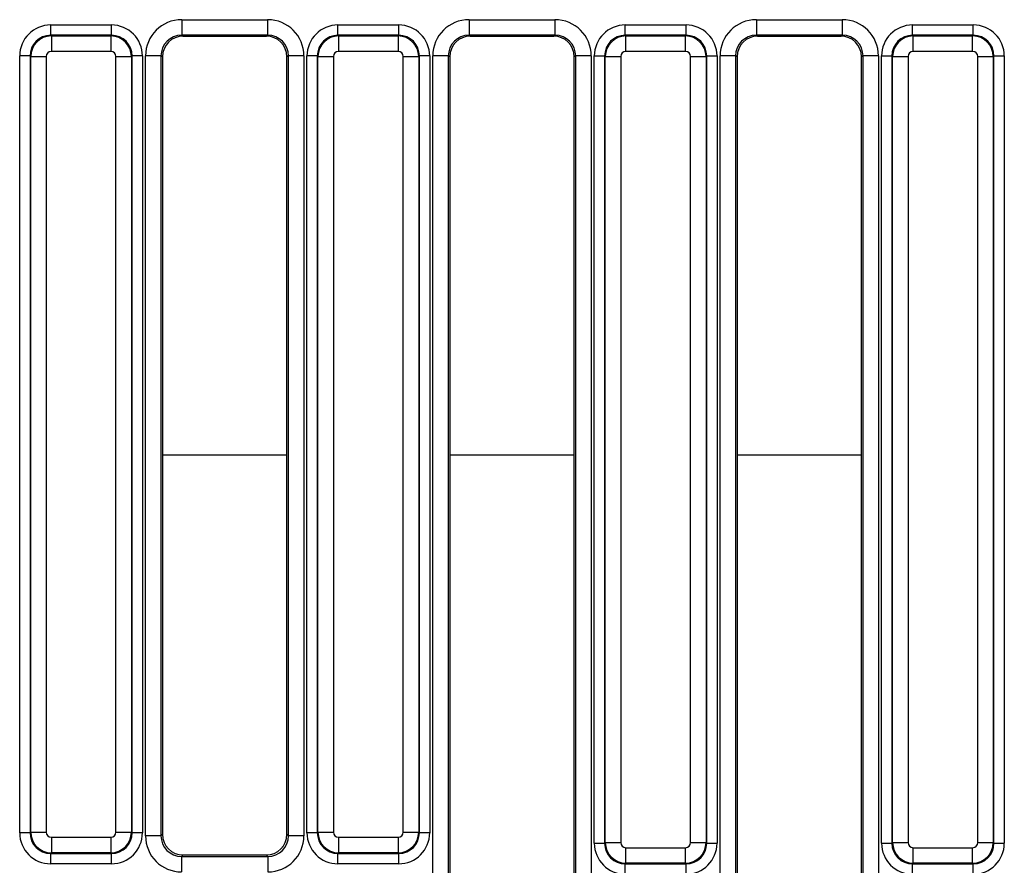
# Model space of a CAD drawing. Units: millimetres. Extents: x -1159 to 6636, y -324 to 3696.
# Drawn here: x 449 to 639, y 1469 to 1632 of the extents above; entities that cross this region are included whole.
import ezdxf

# ---------------------------------------------------------------- set-up
doc = ezdxf.new("R2010")
doc.units = ezdxf.units.MM
doc.header["$LTSCALE"] = 10

msp = doc.modelspace()

# ---------------------------------------------------------------- linework, layer by layer
at = {"color": 7, "linetype": 'Continuous', "lineweight": 25}
for p, q in [((480.403, 1631.901), (496.961, 1631.901)), ((480.403, 1631.901), (480.403, 1628.905)), ((496.961, 1631.901), (496.961, 1628.905)), ((535.803, 1631.901), (552.361, 1631.901)), ((535.803, 1631.901), (535.803, 1628.905)), ((552.361, 1631.901), (552.361, 1628.905)), ((591.203, 1631.901), (607.761, 1631.901)), ((591.203, 1631.901), (591.203, 1628.905)), ((607.761, 1631.901), (607.761, 1628.905)), ((455.126, 1628.894), (455.126, 1630.886)), ((455.126, 1630.886), (466.837, 1630.886)), ((466.837, 1628.894), (466.837, 1630.886)), ((510.526, 1628.894), (510.526, 1630.886)), ((510.526, 1630.886), (522.237, 1630.886)), ((522.237, 1628.894), (522.237, 1630.886)), ((565.926, 1628.894), (565.926, 1630.886)), ((565.926, 1630.886), (577.637, 1630.886)), ((577.637, 1628.894), (577.637, 1630.886)), ((621.326, 1628.894), (621.326, 1630.886)), ((621.326, 1630.886), (633.037, 1630.886)), ((633.037, 1628.894), (633.037, 1630.886)), ((455.126, 1628.894), (455.252, 1628.768)), ((466.837, 1628.894), (455.126, 1628.894)), ((455.252, 1628.768), (455.252, 1625.78)), ((455.252, 1628.768), (466.712, 1628.768)), ((466.712, 1628.768), (466.837, 1628.894)), ((466.712, 1628.768), (466.712, 1625.78)), ((496.961, 1628.905), (480.403, 1628.905)), ((480.403, 1628.905), (480.679, 1628.739)), ((480.679, 1628.739), (496.685, 1628.739)), ((496.685, 1628.739), (496.961, 1628.905)), ((510.526, 1628.894), (510.652, 1628.768)), ((522.237, 1628.894), (510.526, 1628.894)), ((510.652, 1628.768), (522.112, 1628.768)), ((510.652, 1628.768), (510.652, 1625.78)), ((522.112, 1628.768), (522.237, 1628.894)), ((522.112, 1628.768), (522.112, 1625.78)), ((552.361, 1628.905), (535.803, 1628.905)), ((535.803, 1628.905), (536.079, 1628.739)), ((536.079, 1628.739), (552.085, 1628.739)), ((552.085, 1628.739), (552.361, 1628.905)), ((565.926, 1628.894), (566.052, 1628.768)), ((577.637, 1628.894), (565.926, 1628.894)), ((566.052, 1625.78), (566.052, 1628.768)), ((566.052, 1628.768), (577.512, 1628.768)), ((577.512, 1628.768), (577.637, 1628.894)), ((577.512, 1625.78), (577.512, 1628.768)), ((607.761, 1628.905), (591.203, 1628.905)), ((591.203, 1628.905), (591.479, 1628.739)), ((591.479, 1628.739), (607.485, 1628.739)), ((607.485, 1628.739), (607.761, 1628.905)), ((621.326, 1628.894), (621.452, 1628.768)), ((633.037, 1628.894), (621.326, 1628.894)), ((621.452, 1625.78), (621.452, 1628.768)), ((621.452, 1628.768), (632.912, 1628.768)), ((632.912, 1628.768), (633.037, 1628.894)), ((632.912, 1625.78), (632.912, 1628.768)), ((466.712, 1625.78), (455.252, 1625.78)), ((522.112, 1625.78), (510.652, 1625.78)), ((577.512, 1625.78), (566.052, 1625.78)), ((632.912, 1625.78), (621.452, 1625.78)), ((449.149, 1475.198), (449.149, 1624.909)), ((451.142, 1624.909), (449.149, 1624.909)), ((451.267, 1624.784), (451.142, 1624.909)), ((451.142, 1624.909), (451.142, 1475.198)), ((451.267, 1475.324), (451.267, 1624.784)), ((451.267, 1624.784), (454.256, 1624.784)), ((454.256, 1624.784), (454.256, 1475.324)), ((467.708, 1475.324), (467.708, 1624.784)), ((467.708, 1624.784), (470.697, 1624.784)), ((470.822, 1624.909), (470.697, 1624.784)), ((470.697, 1624.784), (470.697, 1475.324)), ((470.822, 1475.198), (470.822, 1624.909)), ((472.815, 1624.909), (470.822, 1624.909)), ((472.815, 1624.909), (472.815, 1475.198)), ((473.408, 1474.628), (473.408, 1624.923)), ((476.397, 1624.923), (473.408, 1624.923)), ((476.397, 1624.923), (476.397, 1474.628)), ((476.682, 1624.752), (476.397, 1624.923)), ((476.682, 1624.752), (476.682, 1474.913)), ((500.967, 1624.923), (500.682, 1624.752)), ((500.682, 1474.913), (500.682, 1624.752)), ((500.967, 1474.628), (500.967, 1624.923)), ((503.956, 1624.923), (500.967, 1624.923)), ((503.956, 1624.923), (503.956, 1474.628)), ((504.549, 1475.198), (504.549, 1624.909)), ((506.542, 1624.909), (504.549, 1624.909)), ((506.667, 1624.784), (506.542, 1624.909)), ((506.542, 1624.909), (506.542, 1475.198)), ((506.667, 1475.324), (506.667, 1624.784)), ((506.667, 1624.784), (509.656, 1624.784)), ((509.656, 1624.784), (509.656, 1475.324)), ((523.108, 1475.324), (523.108, 1624.784)), ((523.108, 1624.784), (526.097, 1624.784)), ((526.222, 1624.909), (526.097, 1624.784)), ((526.097, 1624.784), (526.097, 1475.324)), ((526.222, 1475.198), (526.222, 1624.909)), ((528.215, 1624.909), (526.222, 1624.909)), ((528.215, 1624.909), (528.215, 1475.198)), ((528.808, 1457.753), (528.808, 1624.923)), ((531.797, 1624.923), (528.808, 1624.923)), ((531.797, 1624.923), (531.797, 1457.753)), ((532.082, 1624.752), (531.797, 1624.923)), ((532.082, 1624.752), (532.082, 1458.039)), ((556.367, 1624.923), (556.082, 1624.752)), ((556.082, 1458.039), (556.082, 1624.752)), ((559.356, 1624.923), (556.367, 1624.923)), ((556.367, 1457.753), (556.367, 1624.923)), ((559.356, 1624.923), (559.356, 1457.753)), ((559.949, 1624.909), (561.942, 1624.909)), ((559.949, 1473.198), (559.949, 1624.909)), ((562.067, 1624.784), (561.942, 1624.909)), ((561.942, 1624.909), (561.942, 1473.198)), ((562.067, 1624.784), (565.056, 1624.784)), ((562.067, 1473.324), (562.067, 1624.784)), ((565.056, 1624.784), (565.056, 1473.324)), ((578.508, 1473.324), (578.508, 1624.784)), ((578.508, 1624.784), (581.497, 1624.784)), ((581.622, 1624.909), (581.497, 1624.784)), ((581.497, 1624.784), (581.497, 1473.324)), ((581.622, 1473.198), (581.622, 1624.909)), ((581.622, 1624.909), (583.615, 1624.909)), ((583.615, 1624.909), (583.615, 1473.198)), ((584.208, 1457.753), (584.208, 1624.923)), ((587.197, 1624.923), (584.208, 1624.923)), ((587.197, 1624.923), (587.197, 1457.753)), ((587.482, 1624.752), (587.197, 1624.923)), ((587.482, 1624.752), (587.482, 1458.039)), ((611.767, 1624.923), (611.482, 1624.752)), ((611.482, 1458.039), (611.482, 1624.752)), ((614.756, 1624.923), (611.767, 1624.923)), ((611.767, 1457.753), (611.767, 1624.923)), ((614.756, 1624.923), (614.756, 1457.753)), ((615.349, 1624.909), (617.342, 1624.909)), ((615.349, 1473.198), (615.349, 1624.909)), ((617.467, 1624.784), (617.342, 1624.909)), ((617.342, 1624.909), (617.342, 1473.198)), ((617.467, 1624.784), (620.456, 1624.784)), ((617.467, 1473.324), (617.467, 1624.784)), ((620.456, 1624.784), (620.456, 1473.324)), ((633.908, 1473.324), (633.908, 1624.784)), ((633.908, 1624.784), (636.897, 1624.784)), ((637.022, 1624.909), (636.897, 1624.784)), ((636.897, 1624.784), (636.897, 1473.324)), ((637.022, 1473.198), (637.022, 1624.909)), ((637.022, 1624.909), (639.015, 1624.909)), ((639.015, 1624.909), (639.015, 1473.198)), ((451.142, 1475.198), (451.267, 1475.324)), ((451.267, 1475.324), (454.256, 1475.324)), ((467.708, 1475.324), (470.697, 1475.324)), ((470.697, 1475.324), (470.822, 1475.198)), ((506.542, 1475.198), (506.667, 1475.324)), ((506.667, 1475.324), (509.656, 1475.324)), ((523.108, 1475.324), (526.097, 1475.324)), ((526.097, 1475.324), (526.222, 1475.198)), ((451.142, 1475.198), (449.149, 1475.198)), ((455.252, 1474.328), (466.712, 1474.328)), ((455.252, 1474.328), (455.252, 1471.339)), ((466.712, 1474.328), (466.712, 1471.339)), ((472.815, 1475.198), (470.822, 1475.198)), ((476.397, 1474.628), (473.408, 1474.628)), ((476.397, 1474.628), (476.682, 1474.913)), ((500.682, 1474.913), (500.967, 1474.628)), ((503.956, 1474.628), (500.967, 1474.628)), ((506.542, 1475.198), (504.549, 1475.198)), ((510.652, 1474.328), (522.112, 1474.328)), ((510.652, 1474.328), (510.652, 1471.339)), ((522.112, 1474.328), (522.112, 1471.339)), ((528.215, 1475.198), (526.222, 1475.198)), ((559.949, 1473.198), (561.942, 1473.198)), ((561.942, 1473.198), (562.067, 1473.324)), ((562.067, 1473.324), (565.056, 1473.324)), ((566.052, 1472.328), (577.512, 1472.328)), ((566.052, 1469.339), (566.052, 1472.328)), ((577.512, 1469.339), (577.512, 1472.328)), ((578.508, 1473.324), (581.497, 1473.324)), ((581.497, 1473.324), (581.622, 1473.198)), ((581.622, 1473.198), (583.615, 1473.198)), ((615.349, 1473.198), (617.342, 1473.198)), ((617.342, 1473.198), (617.467, 1473.324)), ((617.467, 1473.324), (620.456, 1473.324)), ((621.452, 1472.328), (632.912, 1472.328)), ((621.452, 1469.339), (621.452, 1472.328)), ((632.912, 1469.339), (632.912, 1472.328)), ((633.908, 1473.324), (636.897, 1473.324)), ((636.897, 1473.324), (637.022, 1473.198)), ((637.022, 1473.198), (639.015, 1473.198)), ((455.252, 1471.339), (455.126, 1471.214)), ((455.126, 1471.214), (466.837, 1471.214)), ((455.126, 1469.221), (455.126, 1471.214)), ((466.712, 1471.339), (455.252, 1471.339)), ((466.837, 1471.214), (466.712, 1471.339)), ((466.837, 1469.221), (466.837, 1471.214)), ((480.667, 1470.929), (480.381, 1470.643)), ((480.381, 1470.643), (480.381, 1467.655)), ((480.381, 1470.643), (496.983, 1470.643)), ((480.667, 1470.929), (496.697, 1470.929)), ((496.983, 1470.643), (496.697, 1470.929)), ((496.983, 1470.643), (496.983, 1467.655)), ((510.652, 1471.339), (510.526, 1471.214)), ((510.526, 1471.214), (522.237, 1471.214)), ((510.526, 1469.221), (510.526, 1471.214)), ((522.112, 1471.339), (510.652, 1471.339)), ((522.237, 1471.214), (522.112, 1471.339)), ((522.237, 1469.221), (522.237, 1471.214)), ((466.837, 1469.221), (455.126, 1469.221)), ((522.237, 1469.221), (510.526, 1469.221)), ((566.052, 1469.339), (565.926, 1469.213)), ((565.926, 1469.213), (577.637, 1469.213)), ((565.926, 1467.221), (565.926, 1469.213)), ((577.512, 1469.339), (566.052, 1469.339)), ((577.637, 1469.213), (577.512, 1469.339)), ((577.637, 1467.221), (577.637, 1469.213)), ((621.452, 1469.339), (621.326, 1469.213)), ((621.326, 1469.213), (633.037, 1469.213)), ((621.326, 1467.221), (621.326, 1469.213)), ((632.912, 1469.339), (621.452, 1469.339)), ((633.037, 1469.213), (632.912, 1469.339)), ((633.037, 1467.221), (633.037, 1469.213))]:
    msp.add_line(p, q, dxfattribs=at)
at = {"color": 8, "linetype": 'Continuous', "lineweight": 25}
for p, q in [((476.682, 1548.023), (500.682, 1548.023)), ((532.082, 1548.023), (556.082, 1548.023)), ((587.482, 1548.023), (611.482, 1548.023))]:
    msp.add_line(p, q, dxfattribs=at)
at = {"color": 7, "linetype": 'Continuous', "lineweight": 25}
for centre, major_axis, ratio, start_param, end_param in [((480.435, 1624.891), (6.036, -3.616), 0.9948398, 2.1127811, 3.679016), ((496.929, 1624.891), (6.036, 3.616), 0.9948398, 5.7457619, 7.3119969), ((535.835, 1624.891), (6.036, -3.616), 0.9948398, 2.1127811, 3.679016), ((552.329, 1624.891), (6.036, 3.616), 0.9948398, 5.7457619, 7.3119969), ((591.235, 1624.891), (6.036, -3.616), 0.9948398, 2.1127811, 3.679016), ((607.729, 1624.891), (6.036, 3.616), 0.9948398, 5.7457619, 7.3119969), ((455.172, 1624.864), (-4.275, 4.275), 0.9924325, 5.5015852, 7.0647854), ((466.792, 1624.864), (4.275, 4.275), 0.9924325, 5.5015852, 7.0647854), ((510.572, 1624.864), (-4.275, 4.275), 0.9924325, 5.5015852, 7.0647854), ((522.192, 1624.864), (4.275, 4.275), 0.9924325, 5.5015852, 7.0647854), ((565.972, 1624.864), (-4.275, 4.275), 0.9924325, 5.5015852, 7.0647854), ((577.592, 1624.864), (4.275, 4.275), 0.9924325, 5.5015852, 7.0647854), ((621.372, 1624.864), (-4.275, 4.275), 0.9924325, 5.5015852, 7.0647854), ((632.992, 1624.864), (4.275, 4.275), 0.9924325, 5.5015852, 7.0647854), ((455.172, 1624.864), (2.871, -2.871), 0.9850067, 2.3599926, 3.9231927), ((455.26, 1624.776), (2.828, 2.828), 0.9962307, 0.7891963, 2.3523964), ((466.704, 1624.776), (2.828, -2.828), 0.9962307, 0.7891963, 2.3523964), ((466.792, 1624.864), (2.871, 2.871), 0.9850067, 5.5015852, 7.0647854), ((480.435, 1624.891), (3.476, -2.082), 0.9872181, 2.1127811, 3.679016), ((480.697, 1624.734), (3.449, -2.066), 0.9948398, 2.1127811, 3.679016), ((496.667, 1624.734), (3.449, 2.066), 0.9948398, 5.7457619, 7.3119969), ((496.929, 1624.891), (3.476, 2.082), 0.9872181, 5.7457619, 7.3119969), ((510.572, 1624.864), (2.871, -2.871), 0.9850067, 2.3599926, 3.9231927), ((510.66, 1624.776), (2.828, 2.828), 0.9962307, 0.7891963, 2.3523964), ((522.104, 1624.776), (2.828, -2.828), 0.9962307, 0.7891963, 2.3523964), ((522.192, 1624.864), (2.871, 2.871), 0.9850067, 5.5015852, 7.0647854), ((535.835, 1624.891), (3.476, -2.082), 0.9872181, 2.1127811, 3.679016), ((536.097, 1624.734), (3.449, -2.066), 0.9948398, 2.1127811, 3.679016), ((552.067, 1624.734), (3.449, 2.066), 0.9948398, 5.7457619, 7.3119969), ((552.329, 1624.891), (3.476, 2.082), 0.9872181, 5.7457619, 7.3119969), ((565.972, 1624.864), (2.871, -2.871), 0.9850067, 2.3599926, 3.9231927), ((566.06, 1624.776), (2.828, 2.828), 0.9962307, 0.7891963, 2.3523964), ((577.504, 1624.776), (-2.828, 2.828), 0.9962307, 3.9307889, 5.493989), ((577.592, 1624.864), (2.871, 2.871), 0.9850067, 5.5015852, 7.0647854), ((591.235, 1624.891), (3.476, -2.082), 0.9872181, 2.1127811, 3.679016), ((591.497, 1624.734), (3.449, -2.066), 0.9948398, 2.1127811, 3.679016), ((607.467, 1624.734), (3.449, 2.066), 0.9948398, 5.7457619, 7.3119969), ((607.729, 1624.891), (3.476, 2.082), 0.9872181, 5.7457619, 7.3119969), ((621.372, 1624.864), (-2.871, 2.871), 0.9850067, 5.5015852, 7.0647854), ((621.46, 1624.776), (2.828, 2.828), 0.9962307, 0.7891963, 2.3523964), ((632.904, 1624.776), (-2.828, 2.828), 0.9962307, 3.9307889, 5.493989), ((632.992, 1624.864), (2.871, 2.871), 0.9850067, 5.5015852, 7.0647854), ((455.26, 1624.776), (-0.712, 0.712), 0.9924325, 5.5015852, 7.0647854), ((466.704, 1624.776), (0.712, 0.712), 0.9924325, 5.5015852, 7.0647854), ((510.66, 1624.776), (-0.712, 0.712), 0.9924325, 5.5015852, 7.0647854), ((522.104, 1624.776), (0.712, 0.712), 0.9924325, 5.5015852, 7.0647854), ((566.06, 1624.776), (-0.712, 0.712), 0.9924325, 5.5015852, 7.0647854), ((577.504, 1624.776), (0.712, 0.712), 0.9924325, 5.5015852, 7.0647854), ((621.46, 1624.776), (-0.712, 0.712), 0.9924325, 5.5015852, 7.0647854), ((632.904, 1624.776), (0.712, 0.712), 0.9924325, 5.5015852, 7.0647854), ((455.26, 1475.332), (-2.828, 2.828), 0.9962307, 0.7891963, 2.3523964), ((455.26, 1475.332), (-0.712, -0.712), 0.9924325, 5.5015852, 7.0647854), ((466.704, 1475.332), (0.712, -0.712), 0.9924325, 5.5015852, 7.0647854), ((466.704, 1475.332), (2.828, 2.828), 0.9962307, 3.9307889, 5.493989), ((510.66, 1475.332), (2.828, -2.828), 0.9962307, 3.9307889, 5.493989), ((510.66, 1475.332), (-0.712, -0.712), 0.9924325, 5.5015852, 7.0647854), ((522.104, 1475.332), (0.712, -0.712), 0.9924325, 5.5015852, 7.0647854), ((522.104, 1475.332), (2.828, 2.828), 0.9962307, 3.9307889, 5.493989), ((455.172, 1475.244), (-4.275, -4.275), 0.9924325, 5.5015852, 7.0647854), ((455.172, 1475.244), (2.871, 2.871), 0.9850067, 2.3599926, 3.9231927), ((466.792, 1475.244), (-2.871, 2.871), 0.9850067, 2.3599926, 3.9231927), ((466.792, 1475.244), (4.275, -4.275), 0.9924325, 5.5015852, 7.0647854), ((480.435, 1474.681), (-4.987, -4.987), 0.9924325, 5.5015852, 7.0647854), ((480.435, 1474.681), (2.882, 2.882), 0.9813353, 2.3599926, 3.9231927), ((480.697, 1474.944), (-2.85, -2.85), 0.9924325, 5.5015852, 7.0647854), ((496.667, 1474.944), (-2.85, 2.85), 0.9924325, 2.3599926, 3.9231927), ((496.929, 1474.681), (-4.987, 4.987), 0.9924325, 2.3599926, 3.9231927), ((496.929, 1474.681), (-2.882, 2.882), 0.9813353, 2.3599926, 3.9231927), ((510.572, 1475.244), (-4.275, -4.275), 0.9924325, 5.5015852, 7.0647854), ((510.572, 1475.244), (2.871, 2.871), 0.9850067, 2.3599926, 3.9231927), ((522.192, 1475.244), (2.871, -2.871), 0.9850067, 5.5015852, 7.0647854), ((522.192, 1475.244), (4.275, -4.275), 0.9924325, 5.5015852, 7.0647854), ((565.972, 1473.244), (-4.275, -4.275), 0.9924325, 5.5015852, 7.0647854), ((565.972, 1473.244), (2.871, 2.871), 0.9850067, 2.3599926, 3.9231927), ((566.06, 1473.332), (2.828, -2.828), 0.9962307, 3.9307889, 5.493989), ((566.06, 1473.332), (-0.712, -0.712), 0.9924325, 5.5015852, 7.0647854), ((577.504, 1473.332), (0.712, -0.712), 0.9924325, 5.5015852, 7.0647854), ((577.504, 1473.332), (2.828, 2.828), 0.9962307, 3.9307889, 5.493989), ((577.592, 1473.244), (2.871, -2.871), 0.9850067, 5.5015852, 7.0647854), ((577.592, 1473.244), (4.275, -4.275), 0.9924325, 5.5015852, 7.0647854), ((621.372, 1473.244), (-4.275, -4.275), 0.9924325, 5.5015852, 7.0647854), ((621.372, 1473.244), (2.871, 2.871), 0.9850067, 2.3599926, 3.9231927), ((621.46, 1473.332), (-2.828, 2.828), 0.9962307, 0.7891963, 2.3523964), ((621.46, 1473.332), (-0.712, -0.712), 0.9924325, 5.5015852, 7.0647854), ((632.904, 1473.332), (0.712, -0.712), 0.9924325, 5.5015852, 7.0647854), ((632.904, 1473.332), (2.828, 2.828), 0.9962307, 3.9307889, 5.493989), ((632.992, 1473.244), (2.871, -2.871), 0.9850067, 5.5015852, 7.0647854), ((632.992, 1473.244), (4.275, -4.275), 0.9924325, 5.5015852, 7.0647854)]:
    msp.add_ellipse(centre, major_axis=major_axis, ratio=ratio, start_param=start_param, end_param=end_param, dxfattribs=at)

doc.saveas('drawing.dxf')
